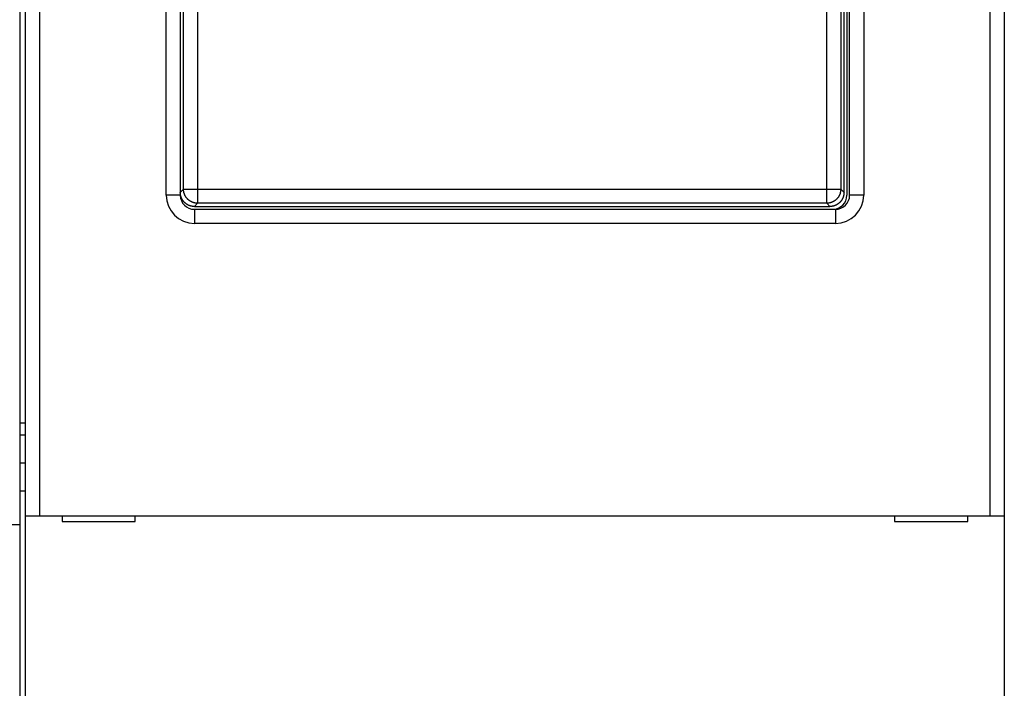
# Model space of a CAD drawing. Extents: x 91 to 414, y 1 to 291.
# Drawn here: x 364 to 399, y 84 to 108 of the extents above; entities that cross this region are included whole.
import ezdxf

# ---------------------------------------------------------------- set-up
doc = ezdxf.new("R2010")
doc.units = 0
doc.layers.add('204', color=7, linetype='CONTINUOUS')

msp = doc.modelspace()

# ---------------------------------------------------------------- linework, layer by layer
at = {"layer": '204', "color": 40, "linetype": 'CONTINUOUS'}
for p, q in [((364.32285, 146.74393), (364.32285, 89.926775)), ((364.52285, 89.943932), (364.52285, 146.74393)), ((365.02285, 146.74393), (365.02285, 89.943932)), ((398.82285, 89.943932), (398.82285, 146.74393)), ((399.32285, 146.74393), (399.32285, 89.943932)), ((369.52285, 101.34393), (369.52285, 135.34393)), ((370.02285, 135.34393), (370.02285, 101.34393)), ((393.62285, 101.44363), (393.62285, 135.24424)), ((393.72285, 135.34393), (393.72285, 101.34393)), ((393.82285, 101.34393), (393.82285, 135.34393)), ((394.32285, 135.34393), (394.32285, 101.34393)), ((370.1387, 101.55948), (370.1387, 135.12839)), ((370.6384, 135.12839), (370.6384, 101.55948)), ((393.00731, 101.55948), (393.00731, 135.12839)), ((393.50701, 135.12839), (393.50701, 101.55948)), ((370.02285, 101.44363), (370.1387, 101.55948)), ((370.1387, 101.55948), (370.6384, 101.55948)), ((370.6384, 101.55948), (393.00731, 101.55948)), ((370.6384, 101.55948), (370.6384, 101.05978)), ((393.00731, 101.55948), (393.50701, 101.55948)), ((393.00731, 101.05978), (393.00731, 101.55948)), ((393.50701, 101.55948), (393.62285, 101.44363)), ((370.02285, 101.34393), (369.52285, 101.34393)), ((394.32285, 101.34393), (393.82285, 101.34393)), ((370.6384, 101.05978), (370.52255, 100.94393)), ((370.52255, 100.94393), (393.12316, 100.94393)), ((370.52285, 100.84393), (393.32285, 100.84393)), ((370.52285, 100.84393), (370.52285, 100.34393)), ((393.00731, 101.05978), (370.6384, 101.05978)), ((393.12316, 100.94393), (393.00731, 101.05978)), ((393.32285, 100.84393), (393.32285, 100.34393)), ((393.32285, 100.34393), (370.52285, 100.34393)), ((364.52285, 93.243932), (364.32285, 93.243932)), ((364.52285, 92.812529), (364.32285, 92.812529)), ((364.52285, 91.818007), (364.32285, 91.818007)), ((364.32285, 90.843932), (364.52285, 90.843932)), ((356.32285, 89.643932), (364.32285, 89.643932)), ((364.32285, 89.926775), (364.32285, 89.643932)), ((364.32285, 89.643932), (364.32285, 81.843932)), ((364.52285, 89.943932), (365.02285, 89.943932)), ((364.52285, 81.843932), (364.52285, 89.943932)), ((365.02285, 89.943932), (398.82285, 89.943932)), ((365.82285, 89.943932), (365.82285, 89.74393)), ((365.82285, 89.74393), (368.42285, 89.74393)), ((368.42285, 89.74393), (368.42285, 89.943932)), ((395.42285, 89.943932), (395.42285, 89.74393)), ((395.42285, 89.74393), (398.02285, 89.74393)), ((398.02285, 89.74393), (398.02285, 89.943932)), ((398.82285, 89.943932), (399.32283, 89.943932)), ((399.32285, 89.943932), (399.32285, 81.843922))]:
    msp.add_line(p, q, dxfattribs=at)
for points in [[(370.6384, 101.05977), (370.61459, 101.06036, -0.012779665), (370.59046, 101.06214, -0.012136271), (370.566, 101.06516, -0.011955206), (370.5413, 101.06943, -0.012459101), (370.51648, 101.07505, -0.012696834), (370.49163, 101.08201, -0.012851532), (370.46686, 101.09038, -0.012952461), (370.44228, 101.10012, -0.013158451), (370.41801, 101.1113, -0.013267584), (370.39415, 101.12384, -0.013411247), (370.37085, 101.13779, -0.013483029), (370.34818, 101.15305, -0.013580289), (370.32631, 101.16962, -0.013634072), (370.30529, 101.1874, -0.013703507), (370.28528, 101.20637, -0.013693744), (370.26632, 101.22638, -0.013630121), (370.24854, 101.24738, -0.013703593), (370.23196, 101.26927, -0.013868593), (370.2167, 101.29198, -0.013515465), (370.20276, 101.31524, -0.012699634), (370.19022, 101.3389, -0.01365879), (370.17903, 101.36336, -0.015696119), (370.16925, 101.3887, -0.012351307), (370.16092, 101.41272, -0.005377415), (370.15412, 101.43459, -0.016157644), (370.14834, 101.46239, -0.02702343), (370.14319, 101.50458, -0.013843503), (370.13869, 101.55948, -0.007609835)], [(393.50703, 101.55948), (393.50644, 101.53567, -0.012779613), (393.50465, 101.51155, -0.012136228), (393.50163, 101.48708, -0.011955165), (393.49737, 101.46239, -0.012459054), (393.49175, 101.43756, -0.012696784), (393.48479, 101.41272, -0.01285148), (393.47642, 101.38795, -0.012952408), (393.46668, 101.36336, -0.013158395), (393.4555, 101.33909, -0.013267526), (393.44295, 101.31524, -0.013411187), (393.42901, 101.29193, -0.013482968), (393.41375, 101.26927, -0.013580227), (393.39717, 101.24739, -0.013634009), (393.37939, 101.22638, -0.013703443), (393.36043, 101.20636, -0.013693681), (393.34042, 101.1874, -0.013630058), (393.31941, 101.16962, -0.01370353), (393.29753, 101.15305, -0.01386853), (393.27482, 101.13779, -0.013515403), (393.25156, 101.12384, -0.012699576), (393.22789, 101.11131, -0.013658729), (393.20343, 101.10012, -0.015696055), (393.17809, 101.09034, -0.012351253), (393.15408, 101.08201, -0.005377383), (393.1322, 101.0752, -0.016157583), (393.10441, 101.06943, -0.027023335), (393.06222, 101.06427, -0.013843449), (393.00731, 101.05977, -0.007609803)], [(370.52256, 100.94393), (370.50224, 100.94437, -0.010070223), (370.48213, 100.94562, -0.010322262), (370.4622, 100.9477, -0.010370102), (370.44249, 100.95058, -0.010214207), (370.42302, 100.95426, -0.010132618), (370.4038, 100.95869, -0.010061095), (370.38485, 100.96388, -0.009997636), (370.36618, 100.9698, -0.009903388), (370.34781, 100.97644, -0.009832219), (370.32977, 100.98377, -0.009746938), (370.31206, 100.9918, -0.009680519), (370.29471, 101.00048, -0.009603318), (370.27773, 101.00982, -0.009544648), (370.26114, 101.01977, -0.009480739), (370.24496, 101.03035, -0.009433768), (370.2292, 101.04152, -0.009386088), (370.21388, 101.05327, -0.009353172), (370.19902, 101.06558, -0.009323302), (370.18464, 101.07844, -0.00930698), (370.17074, 101.09182, -0.009298351), (370.15736, 101.10572, -0.009296491), (370.1445, 101.1201, -0.009301551), (370.13219, 101.13496, -0.009325043), (370.12044, 101.15028, -0.009371891), (370.10927, 101.16604, -0.009380601), (370.09869, 101.18222, -0.009367766), (370.08874, 101.1988, -0.009499474), (370.0794, 101.21579, -0.009768624), (370.07072, 101.23319, -0.009535956), (370.06269, 101.25085, -0.008937788), (370.05537, 101.26873, -0.009984313), (370.04872, 101.28726, -0.012111609), (370.04277, 101.30656, -0.009144344), (370.0376, 101.32488, -0.002869148), (370.03328, 101.34159, -0.013247699), (370.0295, 101.36357, -0.023224219), (370.02601, 101.39808, -0.01119561), (370.02285, 101.44364, -0.005817964)], [(393.62287, 101.44364), (393.62242, 101.42333, -0.010069644), (393.62118, 101.40321, -0.010321665), (393.61909, 101.38329, -0.010369504), (393.61621, 101.36357, -0.010213623), (393.61253, 101.3441, -0.010132047), (393.6081, 101.32488, -0.010060541), (393.60291, 101.30593, -0.009997101), (393.59699, 101.28726, -0.009902877), (393.59035, 101.2689, -0.009831734), (393.58302, 101.25085, -0.009746481), (393.57499, 101.23315, -0.009680092), (393.56631, 101.21579, -0.009602923), (393.55697, 101.19881, -0.009544287), (393.54702, 101.18222, -0.009480413), (393.53644, 101.16604, -0.009433478), (393.52527, 101.15028, -0.009385835), (393.51351, 101.13496, -0.009352957), (393.50121, 101.1201, -0.009323124), (393.48835, 101.10572, -0.009306842), (393.47497, 101.09182, -0.009298252), (393.46107, 101.07844, -0.009296432), (393.44669, 101.06558, -0.009301532), (393.43183, 101.05327, -0.009325065), (393.41651, 101.04152, -0.009371952), (393.40075, 101.03035, -0.009380703), (393.38457, 101.01977, -0.009367907), (393.36799, 101.00982, -0.009499658), (393.351, 101.00048, -0.009768853), (393.3336, 100.9918, -0.009536219), (393.31594, 100.98377, -0.008938067), (393.29806, 100.97645, -0.00998466), (393.27953, 100.9698, -0.012112078), (393.26023, 100.96386, -0.009144733), (393.24191, 100.95869, -0.002869275), (393.2252, 100.95436, -0.013248306), (393.20322, 100.95058, -0.023225401), (393.16872, 100.94709, -0.011196217), (393.12315, 100.94393, -0.005818286)], [(364.31277, 89.943946), (364.31327, 89.943934, -0.010832943), (364.31376, 89.9439, -0.011371455), (364.31424, 89.943845, -0.011912993), (364.3147, 89.943768, -0.01239873), (364.31516, 89.943669, -0.012874559), (364.31559, 89.943549, -0.013286337), (364.31602, 89.943408, -0.013655862), (364.31643, 89.943245, -0.013937209), (364.31683, 89.94306, -0.014149521), (364.31722, 89.942853, -0.014263047), (364.31759, 89.942625, -0.014287886), (364.31795, 89.942376, -0.014215561), (364.3183, 89.942105, -0.014049022), (364.31863, 89.941813, -0.013801844), (364.31895, 89.9415, -0.013469201), (364.31926, 89.941165, -0.013082664), (364.31956, 89.940808, -0.012628647), (364.31984, 89.940431, -0.012150001), (364.32011, 89.940031, -0.01162714), (364.32037, 89.939611, -0.011106929), (364.32061, 89.939169, -0.010557445), (364.32085, 89.938706, -0.010026278), (364.32106, 89.938222, -0.009496925), (364.32127, 89.937717, -0.009008347), (364.32146, 89.93719, -0.008482061), (364.32165, 89.936642, -0.007970039), (364.32181, 89.936073, -0.007579832), (364.32197, 89.935483, -0.007297033), (364.32211, 89.934869, -0.006677622), (364.32225, 89.934239, -0.005906355), (364.32236, 89.933592, -0.00615762), (364.32247, 89.932911, -0.006880158), (364.32257, 89.932188, -0.004899367), (364.32265, 89.931498, -0.001645312), (364.32271, 89.930864, -0.006455622), (364.32277, 89.930002, -0.009978764), (364.32283, 89.928613, -0.004461726), (364.32288, 89.926757, -0.002273748)]]:
    msp.add_lwpolyline(points, format="xyb", dxfattribs=at)
for centre, radius, start, end in [((370.52285, 101.34393), 1, 180, 270), ((370.52285, 101.34393), 0.5, 179.99999, 270.00001), ((393.22285, 101.34393), 0.5, 270, 360), ((393.32285, 101.34393), 0.5, 269.99999, 360.00001), ((393.32285, 101.34393), 1, 270, 360)]:
    msp.add_arc(centre, radius, start, end, dxfattribs=at)

doc.saveas('drawing.dxf')
